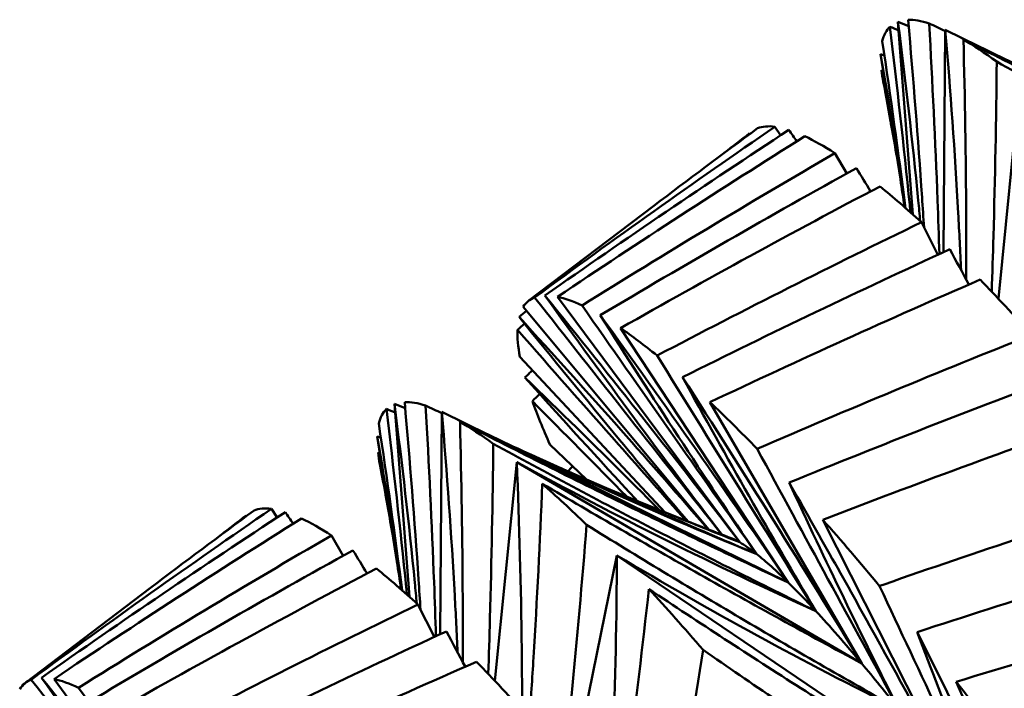
# Model space of a CAD drawing. Units: millimetres. Extents: x 6 to 1082, y 10 to 578.
# Drawn here: x 191 to 193, y 296 to 297 of the extents above; entities that cross this region are included whole.
import ezdxf

# ---------------------------------------------------------------- set-up
doc = ezdxf.new("R2010")
doc.units = ezdxf.units.MM
doc.layers.add('Sichtbare Kanten(SuP)', color=7, linetype='Continuous', lineweight=50)

msp = doc.modelspace()

# ---------------------------------------------------------------- linework, layer by layer
at = {"layer": 'Sichtbare Kanten(SuP)'}
for p, q in [((192.6936, 296.6364), (192.6696, 296.9439)), ((192.6868, 296.937), (192.6696, 296.9439)), ((192.7425, 296.5766), (192.745, 296.9311)), ((193.2975, 296.6591), (192.745, 296.9311)), ((192.6735, 296.6928), (192.642, 296.8922)), ((192.648, 296.8903), (192.642, 296.8922)), ((192.8297, 296.5024), (192.8647, 296.8512)), ((192.4827, 296.7629), (192.4737, 296.7766)), ((192.588, 296.7019), (192.5692, 296.7343)), ((192.0814, 296.4993), (192.2805, 296.6505)), ((192.7333, 296.5723), (192.7071, 296.6242)), ((192.4176, 296.1139), (192.127, 296.5053)), ((192.368, 296.1342), (192.0723, 296.4892)), ((192.4949, 296.0497), (192.2276, 296.4554)), ((192.2987, 296.1616), (192.0672, 296.4097)), ((191.891, 296.027), (191.867, 296.3345)), ((191.8842, 296.3276), (191.867, 296.3345)), ((192.612, 295.9208), (192.37, 296.3373)), ((191.9399, 295.9672), (191.9425, 296.3217)), ((192.4949, 296.0497), (191.9425, 296.3217)), ((191.8709, 296.0834), (191.8395, 296.2828)), ((191.8455, 296.2809), (191.8395, 296.2828)), ((192.1732, 296.2142), (192.1149, 296.2699)), ((192.0271, 295.893), (192.0621, 296.2418)), ((192.612, 295.9208), (192.0621, 296.2418)), ((191.6801, 296.1535), (191.6711, 296.1672)), ((192.4176, 296.1139), (192.2979, 296.1619)), ((192.7645, 295.7256), (192.55, 296.1498)), ((191.7854, 296.0925), (191.7666, 296.1249)), ((192.15, 295.742), (192.2217, 296.0931)), ((192.7645, 295.7256), (192.2217, 296.0931)), ((191.2788, 295.8899), (191.478, 296.0411)), ((191.9307, 295.9629), (191.9045, 296.0148)), ((191.615, 295.5045), (191.3245, 295.8959)), ((192.9482, 295.4633), (192.7627, 295.8916))]:
    msp.add_line(p, q, dxfattribs=at)
for points, knots in [([(192.6696, 296.9439), (192.682, 296.8487), (192.6928, 296.7536), (192.7031, 296.6478), (192.7042, 296.6368), (192.7052, 296.6259)], [-0.06156924, -0.06156924, -0.06156924, -0.06156924, -0.03079652, -0.03079652, -0.02724988, -0.02724988, -0.02724988, -0.02724988]), ([(192.7113, 296.6158), (192.7102, 296.6318), (192.7092, 296.6478), (192.7017, 296.7583), (192.6942, 296.8527), (192.6859, 296.947)], [-0.03354773, -0.03354773, -0.03354773, -0.03354773, -0.02869228, -0.02869228, 0, 0, 0, 0]), ([(192.6569, 296.9359), (192.6683, 296.8414), (192.6788, 296.7467), (192.6889, 296.6479), (192.6893, 296.6439), (192.6897, 296.6399)], [-0.05842671, -0.05842671, -0.05842671, -0.05842671, -0.02947736, -0.02947736, -0.02825912, -0.02825912, -0.02825912, -0.02825912]), ([(192.7194, 296.9413), (192.7247, 296.8474), (192.7292, 296.7533), (192.7339, 296.6306), (192.7349, 296.6021), (192.7358, 296.5735)], [-0.05842671, -0.05842671, -0.05842671, -0.05842671, -0.02947728, -0.02947728, -0.02071514, -0.02071514, -0.02071514, -0.02071514]), ([(192.745, 296.9311), (192.7535, 296.8334), (192.7604, 296.7359), (192.7674, 296.6084), (192.7689, 296.5781), (192.7703, 296.5479)], [-0.06156924, -0.06156924, -0.06156924, -0.06156924, -0.03079594, -0.03079594, -0.02122509, -0.02122509, -0.02122509, -0.02122509]), ([(192.7786, 296.5324), (192.7787, 296.5664), (192.7786, 296.6005), (192.7779, 296.7283), (192.7765, 296.822), (192.7741, 296.9156)], [-0.03909807, -0.03909807, -0.03909807, -0.03909807, -0.02869215, -0.02869215, 0, 0, 0, 0]), ([(192.7741, 296.9156), (192.8597, 296.8717), (192.9457, 296.8284), (193.1201, 296.7429), (193.2086, 296.7005), (193.2975, 296.6591)], [-0.05842671, -0.05842671, -0.05842671, -0.05842671, -0.0294772, -0.0294772, 0, 0, 0, 0]), ([(192.7837, 296.9121), (192.8539, 296.8778), (192.9244, 296.8446), (193.0788, 296.7749), (193.1628, 296.7388), (193.2471, 296.7045)], [-0.05679577, -0.05679577, -0.05679577, -0.05679577, -0.03079611, -0.03079611, 0, 0, 0, 0]), ([(192.8271, 296.8803), (192.8262, 296.7876), (192.8245, 296.6948), (192.8211, 296.5724), (192.8201, 296.543), (192.8191, 296.5135)], [-0.05842671, -0.05842671, -0.05842671, -0.05842671, -0.02947714, -0.02947714, -0.02030383, -0.02030383, -0.02030383, -0.02030383]), ([(193.3414, 296.6137), (193.2539, 296.6566), (193.1669, 296.7006), (192.9956, 296.7895), (192.9111, 296.8345), (192.8271, 296.8803)], [-0.05792103, -0.05792103, -0.05792103, -0.05792103, -0.02869209, -0.02869209, 0, 0, 0, 0]), ([(192.0906, 296.5043), (192.1408, 296.4406), (192.191, 296.3768), (192.2905, 296.2507), (192.3399, 296.1883), (192.3892, 296.126)], [-0.04871241, -0.04871241, -0.04871241, -0.04871241, -0.02435609, -0.02435609, -0.00049206, -0.00049206, -0.00049206, -0.00049206]), ([(192.107, 296.5074), (192.1604, 296.4415), (192.2132, 296.3756), (192.3167, 296.2445), (192.3675, 296.1792), (192.4176, 296.1139)], [-0.0584267, -0.0584267, -0.0584267, -0.0584267, -0.02907419, -0.02907419, 0, 0, 0, 0]), ([(192.3893, 296.126), (192.3426, 296.187), (192.2961, 296.2489), (192.2019, 296.3761), (192.1543, 296.4414), (192.107, 296.5074)], [-0.05733508, -0.05733508, -0.05733508, -0.05733508, -0.0290918, -0.0290918, 0, 0, 0, 0]), ([(192.1661, 296.4915), (192.2124, 296.4253), (192.2588, 296.3592), (192.3516, 296.2271), (192.398, 296.1611), (192.4445, 296.0951)], [-0.04871241, -0.04871241, -0.04871241, -0.04871241, -0.02435608, -0.02435608, 0, 0, 0, 0]), ([(192.0657, 296.4733), (192.1205, 296.4134), (192.1745, 296.3535), (192.2748, 296.2405), (192.3213, 296.1875), (192.3671, 296.1345)], [-0.0584267, -0.0584267, -0.0584267, -0.0584267, -0.02907431, -0.02907431, -0.00314645, -0.00314645, -0.00314645, -0.00314645]), ([(192.3352, 296.147), (192.2987, 296.1901), (192.2622, 296.2336), (192.1723, 296.342), (192.1189, 296.4074), (192.0657, 296.4733)], [-0.04883954, -0.04883954, -0.04883954, -0.04883954, -0.02909189, -0.02909189, 0, 0, 0, 0]), ([(192.1952, 296.476), (192.2467, 296.4047), (192.2976, 296.3333), (192.3976, 296.1912), (192.4466, 296.1205), (192.4949, 296.0497)], [-0.0584267, -0.0584267, -0.0584267, -0.0584267, -0.02907405, -0.02907405, 0, 0, 0, 0]), ([(192.4445, 296.0951), (192.4028, 296.1566), (192.3612, 296.2191), (192.2781, 296.3461), (192.2365, 296.4107), (192.1952, 296.476)], [-0.05792102, -0.05792102, -0.05792102, -0.05792102, -0.02909166, -0.02909166, 0, 0, 0, 0]), ([(192.0631, 296.4526), (192.1168, 296.3917), (192.1705, 296.3308), (192.2601, 296.2294), (192.296, 296.1888), (192.332, 296.1483)], [-0.04871241, -0.04871241, -0.04871241, -0.04871241, -0.02435609, -0.02435609, -0.00808865, -0.00808865, -0.00808865, -0.00808865]), ([(192.2858, 296.4116), (192.3278, 296.3437), (192.37, 296.2757), (192.4543, 296.1399), (192.4965, 296.0721), (192.5388, 296.0043)], [-0.04871241, -0.04871241, -0.04871241, -0.04871241, -0.02435608, -0.02435608, 0, 0, 0, 0]), ([(192.075, 296.3767), (192.1304, 296.3231), (192.1852, 296.2694), (192.256, 296.1989), (192.2728, 296.1821), (192.2896, 296.1653)], [-0.0584267, -0.0584267, -0.0584267, -0.0584267, -0.02907434, -0.02907434, -0.01988139, -0.01988139, -0.01988139, -0.01988139]), ([(192.2545, 296.1796), (192.2536, 296.1806), (192.2527, 296.1816), (192.1927, 296.2466), (192.1337, 296.3114), (192.075, 296.3767)], [-0.02955052, -0.02955052, -0.02955052, -0.02955052, -0.02909191, -0.02909191, 0, 0, 0, 0]), ([(192.3264, 296.3772), (192.3755, 296.3008), (192.424, 296.2244), (192.5192, 296.0722), (192.566, 295.9965), (192.612, 295.9208)], [-0.0584267, -0.0584267, -0.0584267, -0.0584267, -0.0290739, -0.0290739, 0, 0, 0, 0]), ([(192.5388, 296.0043), (192.5031, 296.0644), (192.4677, 296.1255), (192.3969, 296.2498), (192.3615, 296.3131), (192.3264, 296.3772)], [-0.05792102, -0.05792102, -0.05792102, -0.05792102, -0.02909151, -0.02909151, 0, 0, 0, 0]), ([(191.867, 296.3345), (191.8794, 296.2393), (191.8903, 296.1442), (191.9006, 296.0384), (191.9016, 296.0274), (191.9026, 296.0165)], [-0.06156924, -0.06156924, -0.06156924, -0.06156924, -0.03079594, -0.03079594, -0.02724988, -0.02724988, -0.02724988, -0.02724988]), ([(191.9087, 296.0064), (191.9077, 296.0224), (191.9066, 296.0384), (191.8991, 296.1489), (191.8917, 296.2433), (191.8834, 296.3376)], [-0.03354773, -0.03354773, -0.03354773, -0.03354773, -0.02869215, -0.02869215, 0, 0, 0, 0]), ([(191.9168, 296.3319), (191.9222, 296.238), (191.9267, 296.1439), (191.9314, 296.0212), (191.9324, 295.9927), (191.9333, 295.9641)], [-0.05842671, -0.05842671, -0.05842671, -0.05842671, -0.02947714, -0.02947714, -0.02071514, -0.02071514, -0.02071514, -0.02071514]), ([(191.8544, 296.3265), (191.8657, 296.232), (191.8763, 296.1373), (191.8863, 296.0385), (191.8867, 296.0345), (191.8871, 296.0305)], [-0.05842671, -0.05842671, -0.05842671, -0.05842671, -0.02947728, -0.02947728, -0.02825912, -0.02825912, -0.02825912, -0.02825912]), ([(191.9425, 296.3217), (191.9509, 296.224), (191.9579, 296.1265), (191.9649, 295.999), (191.9664, 295.9687), (191.9677, 295.9385)], [-0.06156924, -0.06156924, -0.06156924, -0.06156924, -0.03079531, -0.03079531, -0.02122509, -0.02122509, -0.02122509, -0.02122509]), ([(191.9761, 295.923), (191.9762, 295.957), (191.9761, 295.9911), (191.9754, 296.1189), (191.9739, 296.2126), (191.9716, 296.3062)], [-0.03909807, -0.03909807, -0.03909807, -0.03909807, -0.02869201, -0.02869201, 0, 0, 0, 0]), ([(191.9716, 296.3062), (192.0571, 296.2623), (192.1431, 296.219), (192.3175, 296.1335), (192.406, 296.0911), (192.4949, 296.0497)], [-0.05842671, -0.05842671, -0.05842671, -0.05842671, -0.02947705, -0.02947705, 0, 0, 0, 0]), ([(191.9811, 296.3027), (192.0514, 296.2684), (192.1218, 296.2352), (192.2762, 296.1655), (192.3602, 296.1294), (192.4445, 296.0951)], [-0.05679577, -0.05679577, -0.05679577, -0.05679577, -0.03079549, -0.03079549, 0, 0, 0, 0]), ([(192.0246, 296.2709), (192.0237, 296.1782), (192.0219, 296.0854), (192.0185, 295.963), (192.0176, 295.9336), (192.0166, 295.9041)], [-0.05842671, -0.05842671, -0.05842671, -0.05842671, -0.02947698, -0.02947698, -0.02030383, -0.02030383, -0.02030383, -0.02030383]), ([(192.5388, 296.0043), (192.4514, 296.0472), (192.3644, 296.0912), (192.193, 296.1801), (192.1086, 296.2251), (192.0246, 296.2709)], [-0.05792103, -0.05792103, -0.05792103, -0.05792103, -0.02869194, -0.02869194, 0, 0, 0, 0]), ([(192.4445, 296.0951), (192.3549, 296.133), (192.2657, 296.1719), (192.1308, 296.2326), (192.0847, 296.2536), (192.0388, 296.2748)], [-0.05792103, -0.05792103, -0.05792103, -0.05792103, -0.02869209, -0.02869209, -0.01348604, -0.01348604, -0.01348604, -0.01348604]), ([(192.4454, 296.2629), (192.4829, 296.1937), (192.5205, 296.1245), (192.5957, 295.9862), (192.6334, 295.9171), (192.6711, 295.848)], [-0.04871241, -0.04871241, -0.04871241, -0.04871241, -0.02435608, -0.02435608, 0, 0, 0, 0]), ([(192.0621, 296.2418), (192.0662, 296.1422), (192.0689, 296.0429), (192.0704, 295.9112), (192.0706, 295.8786), (192.0706, 295.846)], [-0.06156924, -0.06156924, -0.06156924, -0.06156924, -0.03079462, -0.03079462, -0.02066142, -0.02066142, -0.02066142, -0.02066142]), ([(192.0621, 296.2418), (192.1408, 296.1988), (192.2199, 296.1575), (192.3788, 296.0782), (192.4586, 296.0403), (192.5388, 296.0043)], [-0.06156924, -0.06156924, -0.06156924, -0.06156924, -0.03079482, -0.03079482, 0, 0, 0, 0]), ([(192.0824, 295.8305), (192.0846, 295.8637), (192.0868, 295.8969), (192.0944, 296.0226), (192.099, 296.115), (192.1028, 296.2074)], [-0.03898989, -0.03898989, -0.03898989, -0.03898989, -0.02869186, -0.02869186, 0, 0, 0, 0]), ([(192.1028, 296.2074), (192.1859, 296.1584), (192.2696, 296.1102), (192.4392, 296.0146), (192.5254, 295.9672), (192.612, 295.9208)], [-0.05842671, -0.05842671, -0.05842671, -0.05842671, -0.02947689, -0.02947689, 0, 0, 0, 0]), ([(192.4963, 296.2091), (192.5425, 296.1282), (192.588, 296.0472), (192.6774, 295.8861), (192.7213, 295.8058), (192.7645, 295.7256)], [-0.0584267, -0.0584267, -0.0584267, -0.0584267, -0.02907374, -0.02907374, 0, 0, 0, 0]), ([(192.6711, 295.848), (192.6416, 295.9061), (192.6124, 295.9652), (192.5541, 296.0856), (192.5251, 296.147), (192.4963, 296.2091)], [-0.05792102, -0.05792102, -0.05792102, -0.05792102, -0.02909134, -0.02909134, 0, 0, 0, 0]), ([(192.6404, 296.0442), (192.6429, 296.0451), (192.6453, 296.046), (192.7951, 296.0984), (192.9433, 296.1476), (193.0921, 296.1946)], [1.77509439, 1.77509439, 1.77509439, 1.77509439, 1.7759027, 1.7759027, 1.82402704, 1.82402704, 1.82402704, 1.82402704]), ([(192.1735, 296.1416), (192.1662, 296.0508), (192.1581, 295.9598), (192.1458, 295.8345), (192.1423, 295.8002), (192.1387, 295.7659)], [-0.05842671, -0.05842671, -0.05842671, -0.05842671, -0.02947682, -0.02947682, -0.01857094, -0.01857094, -0.01857094, -0.01857094]), ([(192.6711, 295.848), (192.5864, 295.8955), (192.5021, 295.944), (192.3363, 296.0419), (192.2547, 296.0914), (192.1735, 296.1416)], [-0.05792103, -0.05792103, -0.05792103, -0.05792103, -0.02869178, -0.02869178, 0, 0, 0, 0]), ([(192.2217, 296.0931), (192.2212, 295.9923), (192.2192, 295.8916), (192.2145, 295.755), (192.2131, 295.7187), (192.2114, 295.6825)], [-0.06156924, -0.06156924, -0.06156924, -0.06156924, -0.03079385, -0.03079385, -0.01966204, -0.01966204, -0.01966204, -0.01966204]), ([(192.2217, 296.0931), (192.2957, 296.0489), (192.3702, 296.0063), (192.52, 295.9245), (192.5953, 295.8853), (192.6711, 295.848)], [-0.06156924, -0.06156924, -0.06156924, -0.06156924, -0.03079407, -0.03079407, 0, 0, 0, 0]), ([(192.2261, 295.6645), (192.2309, 295.699), (192.2355, 295.7334), (192.2518, 295.8584), (192.2627, 295.9489), (192.2727, 296.0393)], [-0.039603, -0.039603, -0.039603, -0.039603, -0.02869169, -0.02869169, 0, 0, 0, 0]), ([(192.2727, 296.0393), (192.353, 295.9859), (192.4337, 295.9332), (192.5976, 295.8286), (192.6808, 295.7766), (192.7645, 295.7256)], [-0.05842671, -0.05842671, -0.05842671, -0.05842671, -0.02947672, -0.02947672, 0, 0, 0, 0]), ([(192.6404, 296.0442), (192.6731, 295.9743), (192.7058, 295.9044), (192.7714, 295.7647), (192.8042, 295.6949), (192.8371, 295.6251)], [-0.04871241, -0.04871241, -0.04871241, -0.04871241, -0.02435608, -0.02435608, 0, 0, 0, 0]), ([(191.4832, 295.8022), (191.4855, 295.8034), (191.4878, 295.8046), (191.6271, 295.8777), (191.7653, 295.9474), (191.9045, 296.0148)], [1.77509439, 1.77509439, 1.77509439, 1.77509439, 1.7759027, 1.7759027, 1.82402704, 1.82402704, 1.82402704, 1.82402704]), ([(192.7004, 295.9707), (192.743, 295.8858), (192.7852, 295.8009), (192.8678, 295.6317), (192.9083, 295.5475), (192.9482, 295.4633)], [-0.0584267, -0.0584267, -0.0584267, -0.0584267, -0.02907356, -0.02907356, 0, 0, 0, 0]), ([(192.8371, 295.6251), (192.8139, 295.6806), (192.791, 295.7371), (192.7454, 295.8524), (192.7228, 295.9111), (192.7004, 295.9707)], [-0.05792102, -0.05792102, -0.05792102, -0.05792102, -0.02909116, -0.02909116, 0, 0, 0, 0]), ([(192.3591, 295.9425), (192.3454, 295.8541), (192.3309, 295.7657), (192.3092, 295.6407), (192.3027, 295.604), (192.296, 295.5674)], [-0.05842671, -0.05842671, -0.05842671, -0.05842671, -0.02947663, -0.02947663, -0.01749804, -0.01749804, -0.01749804, -0.01749804]), ([(192.8371, 295.6251), (192.7556, 295.6766), (192.6746, 295.7291), (192.5154, 295.835), (192.437, 295.8883), (192.3591, 295.9425)], [-0.05792103, -0.05792103, -0.05792103, -0.05792103, -0.02869161, -0.02869161, 0, 0, 0, 0]), ([(191.2881, 295.8949), (191.3382, 295.8312), (191.3885, 295.7674), (191.488, 295.6413), (191.5373, 295.579), (191.5866, 295.5166)], [-0.04871241, -0.04871241, -0.04871241, -0.04871241, -0.02435608, -0.02435608, -0.00049206, -0.00049206, -0.00049206, -0.00049206]), ([(191.3044, 295.898), (191.3578, 295.8321), (191.4106, 295.7662), (191.5141, 295.6351), (191.565, 295.5698), (191.615, 295.5045)], [-0.0584267, -0.0584267, -0.0584267, -0.0584267, -0.02907405, -0.02907405, 0, 0, 0, 0]), ([(191.5868, 295.5166), (191.5401, 295.5776), (191.4935, 295.6396), (191.3994, 295.7667), (191.3518, 295.832), (191.3044, 295.898)], [-0.05733508, -0.05733508, -0.05733508, -0.05733508, -0.02909166, -0.02909166, 0, 0, 0, 0]), ([(191.3636, 295.8821), (191.4099, 295.8159), (191.4562, 295.7498), (191.549, 295.6177), (191.5955, 295.5517), (191.642, 295.4857)], [-0.04871241, -0.04871241, -0.04871241, -0.04871241, -0.02435608, -0.02435608, 0, 0, 0, 0])]:
    msp.add_open_spline(points, degree=3, knots=knots, dxfattribs=at)
for points in [[(192.6859, 296.947), (192.6956, 296.9472), (192.7067, 296.9453), (192.7194, 296.9413)], [(192.6447, 296.9129), (192.6471, 296.9227), (192.6512, 296.9303), (192.6569, 296.9359)], [(192.6706, 296.9304), (192.666, 296.9322), (192.6615, 296.9341), (192.6569, 296.9359)], [(192.745, 296.9292), (192.7365, 296.9332), (192.7279, 296.9373), (192.7194, 296.9413)], [(192.6818, 296.6469), (192.6703, 296.7357), (192.6579, 296.8244), (192.6447, 296.9129)], [(192.7706, 296.9185), (192.7749, 296.9163), (192.7793, 296.9142), (192.7837, 296.9121)], [(192.7741, 296.9156), (192.7904, 296.9061), (192.8081, 296.8943), (192.8271, 296.8803)], [(192.642, 296.8922), (192.6562, 296.8106), (192.6691, 296.7292), (192.6806, 296.6479)], [(192.6434, 296.8666), (192.6516, 296.8215), (192.6596, 296.7763), (192.6675, 296.7311)], [(192.6463, 296.8481), (192.6451, 296.8546), (192.6441, 296.8608), (192.6434, 296.8666)], [(192.6462, 296.8657), (192.6453, 296.866), (192.6443, 296.8663), (192.6434, 296.8666)], [(192.6596, 296.7761), (192.6552, 296.8009), (192.6508, 296.8249), (192.6463, 296.8481)], [(192.0906, 296.5043), (192.2167, 296.5972), (192.3444, 296.6879), (192.4737, 296.7766)], [(192.4958, 296.7715), (192.3647, 296.6856), (192.2351, 296.5976), (192.107, 296.5074)], [(192.4459, 296.7741), (192.3905, 296.7333), (192.3354, 296.6921), (192.2805, 296.6505)], [(192.4737, 296.7766), (192.4629, 296.7779), (192.4536, 296.7771), (192.4459, 296.7741)], [(192.5084, 296.7531), (192.5042, 296.7592), (192.5, 296.7654), (192.4958, 296.7715)], [(192.5214, 296.7613), (192.3885, 296.6782), (192.2571, 296.5928), (192.127, 296.5053)], [(192.4333, 296.7661), (192.4198, 296.7557), (192.4063, 296.7453), (192.3928, 296.7348)], [(192.4339, 296.7653), (192.4337, 296.7656), (192.4335, 296.7658), (192.4333, 296.7661)], [(192.5692, 296.7343), (192.5519, 296.7455), (192.5359, 296.7545), (192.5214, 296.7613)], [(192.1661, 296.4915), (192.299, 296.5746), (192.4334, 296.6555), (192.5692, 296.7343)], [(192.6035, 296.7105), (192.466, 296.6346), (192.3299, 296.5564), (192.1952, 296.476)], [(192.626, 296.6735), (192.6185, 296.6858), (192.611, 296.6982), (192.6035, 296.7105)], [(192.6803, 296.6482), (192.6781, 296.6633), (192.6758, 296.6782), (192.6735, 296.6928)], [(192.6411, 296.6814), (192.502, 296.6084), (192.3642, 296.533), (192.2276, 296.4554)], [(192.7071, 296.6242), (192.6838, 296.6455), (192.6618, 296.6646), (192.6411, 296.6814)], [(192.2858, 296.4116), (192.4249, 296.4847), (192.5654, 296.5556), (192.7071, 296.6242)], [(192.7524, 296.5812), (192.6092, 296.5154), (192.4672, 296.4474), (192.3264, 296.3772)], [(192.7826, 296.5249), (192.7726, 296.5437), (192.7625, 296.5624), (192.7524, 296.5812)], [(192.8007, 296.5327), (192.6558, 296.4698), (192.5122, 296.4047), (192.37, 296.3373)], [(192.8829, 296.4446), (192.8544, 296.4763), (192.8269, 296.5057), (192.8007, 296.5327)], [(192.0723, 296.4892), (192.0768, 296.4964), (192.0829, 296.5014), (192.0906, 296.5043)], [(192.127, 296.5053), (192.1386, 296.5029), (192.1516, 296.4983), (192.1661, 296.4915)], [(192.0775, 296.483), (192.0736, 296.4798), (192.0697, 296.4766), (192.0657, 296.4733)], [(192.0631, 296.4526), (192.0669, 296.4559), (192.0707, 296.4591), (192.0746, 296.4624)], [(192.2276, 296.4554), (192.2456, 296.443), (192.265, 296.4284), (192.2858, 296.4116)], [(192.0672, 296.4097), (192.0641, 296.426), (192.0628, 296.4403), (192.0631, 296.4526)], [(192.4454, 296.2629), (192.5902, 296.3258), (192.736, 296.3864), (192.8829, 296.4446)], [(192.0872, 296.3883), (192.0831, 296.3844), (192.0791, 296.3806), (192.075, 296.3767)], [(192.9381, 296.382), (192.7898, 296.3267), (192.6425, 296.269), (192.4963, 296.2091)], [(192.087, 296.339), (192.0909, 296.3429), (192.0947, 296.3467), (192.0986, 296.3505)], [(191.8834, 296.3376), (191.893, 296.3378), (191.9042, 296.3359), (191.9168, 296.3319)], [(191.9425, 296.3198), (191.9339, 296.3238), (191.9254, 296.3279), (191.9168, 296.3319)], [(192.087, 296.339), (192.1372, 296.2882), (192.1874, 296.2374), (192.2376, 296.1867)], [(192.1149, 296.2699), (192.1038, 296.2948), (192.0945, 296.3179), (192.087, 296.339)], [(192.37, 296.3373), (192.394, 296.3148), (192.4191, 296.29), (192.4454, 296.2629)], [(191.8421, 296.3035), (191.8446, 296.3133), (191.8487, 296.3209), (191.8544, 296.3265)], [(191.8681, 296.321), (191.8635, 296.3228), (191.8589, 296.3247), (191.8544, 296.3265)], [(192.9957, 296.314), (192.846, 296.2615), (192.6974, 296.2068), (192.55, 296.1498)], [(191.8793, 296.0375), (191.8677, 296.1263), (191.8553, 296.215), (191.8421, 296.3035)], [(191.9681, 296.3091), (191.9724, 296.307), (191.9768, 296.3048), (191.9811, 296.3027)], [(191.9716, 296.3062), (191.9879, 296.2967), (192.0056, 296.2849), (192.0246, 296.2709)], [(191.8395, 296.2828), (191.8536, 296.2012), (191.8665, 296.1198), (191.8781, 296.0385)], [(191.8409, 296.2572), (191.8491, 296.2121), (191.8571, 296.1669), (191.8649, 296.1217)], [(191.8438, 296.2387), (191.8425, 296.2452), (191.8416, 296.2514), (191.8409, 296.2572)], [(191.8437, 296.2563), (191.8427, 296.2566), (191.8418, 296.2569), (191.8409, 296.2572)], [(192.0862, 296.253), (192.1466, 296.2253), (192.212, 296.1968), (192.2825, 296.1682)], [(191.8571, 296.1667), (191.8527, 296.1915), (191.8483, 296.2155), (191.8438, 296.2387)], [(192.1511, 296.2353), (192.1486, 296.2325), (192.1462, 296.2298), (192.1437, 296.2271)], [(192.1028, 296.2074), (192.1251, 296.1877), (192.1487, 296.1658), (192.1735, 296.1416)], [(191.2881, 295.8949), (191.4142, 295.9878), (191.5419, 296.0786), (191.6711, 296.1672)], [(191.6932, 296.1621), (191.5621, 296.0762), (191.4325, 295.9882), (191.3044, 295.898)], [(191.6434, 296.1647), (191.588, 296.1239), (191.5328, 296.0827), (191.478, 296.0411)], [(191.6711, 296.1672), (191.6603, 296.1685), (191.6511, 296.1677), (191.6434, 296.1647)], [(191.7058, 296.1437), (191.7016, 296.1498), (191.6974, 296.156), (191.6932, 296.1621)], [(192.2825, 296.1682), (192.3274, 296.1498), (192.3724, 296.1318), (192.4176, 296.1139)], [(191.7189, 296.1519), (191.5858, 296.0686), (191.4543, 295.9833), (191.3245, 295.8959)], [(191.6307, 296.1567), (191.6172, 296.1463), (191.6037, 296.1359), (191.5902, 296.1254)], [(191.6314, 296.1559), (191.6312, 296.1562), (191.6309, 296.1564), (191.6307, 296.1567)], [(191.7666, 296.1249), (191.7493, 296.1361), (191.7334, 296.1451), (191.7189, 296.1519)], [(192.3103, 296.1569), (192.341, 296.1446), (192.3727, 296.1322), (192.4053, 296.1199)], [(192.55, 296.1498), (192.5791, 296.1169), (192.6092, 296.0817), (192.6404, 296.0442)], [(191.3636, 295.8821), (191.4966, 295.9653), (191.631, 296.0462), (191.7666, 296.1249)], [(192.4176, 296.1139), (192.413, 296.1165), (192.4089, 296.1185), (192.4053, 296.1199)], [(192.4445, 296.0951), (192.4343, 296.1032), (192.4253, 296.1094), (192.4176, 296.1139)], [(193.1557, 296.1123), (193.003, 296.0674), (192.8512, 296.0202), (192.7004, 295.9707)], [(191.801, 296.1011), (191.6635, 296.0252), (191.5274, 295.947), (191.3926, 295.8666)], [(191.8234, 296.0641), (191.816, 296.0764), (191.8085, 296.0888), (191.801, 296.1011)], [(192.4949, 296.0497), (192.4758, 296.0685), (192.459, 296.0836), (192.4445, 296.0951)], [(191.8778, 296.0388), (191.8755, 296.0539), (191.8733, 296.0688), (191.8709, 296.0834)], [(191.8385, 296.072), (191.6993, 295.9989), (191.5614, 295.9235), (191.425, 295.846)], [(191.9045, 296.0148), (191.8812, 296.0361), (191.8592, 296.0552), (191.8385, 296.072)], [(192.5388, 296.0043), (192.5231, 296.0213), (192.5084, 296.0364), (192.4949, 296.0497)], [(192.2727, 296.0393), (192.3004, 296.0093), (192.3293, 295.977), (192.3591, 295.9425)], [(193.2214, 296.0245), (193.0676, 295.9826), (192.9147, 295.9383), (192.7627, 295.8916)], [(192.612, 295.9208), (192.5855, 295.9524), (192.5611, 295.9802), (192.5388, 296.0043)], [(191.9499, 295.9718), (191.8066, 295.906), (191.6646, 295.838), (191.5238, 295.7678)], [(191.9801, 295.9155), (191.9701, 295.9343), (191.96, 295.953), (191.9499, 295.9718)], [(191.9981, 295.9233), (191.8534, 295.8605), (191.7098, 295.7953), (191.5675, 295.7279)], [(192.0804, 295.8352), (192.0519, 295.8668), (192.0244, 295.8962), (191.9981, 295.9233)], [(192.6711, 295.848), (192.6504, 295.8742), (192.6307, 295.8984), (192.612, 295.9208)], [(191.2698, 295.8798), (191.2743, 295.887), (191.2804, 295.892), (191.2881, 295.8949)], [(191.3245, 295.8959), (191.336, 295.8935), (191.3491, 295.8889), (191.3636, 295.8821)], [(192.7627, 295.8916), (192.7963, 295.8483), (192.8308, 295.8027), (192.8661, 295.7547)]]:
    msp.add_open_spline(points, degree=3, dxfattribs=at)

doc.saveas('drawing.dxf')
